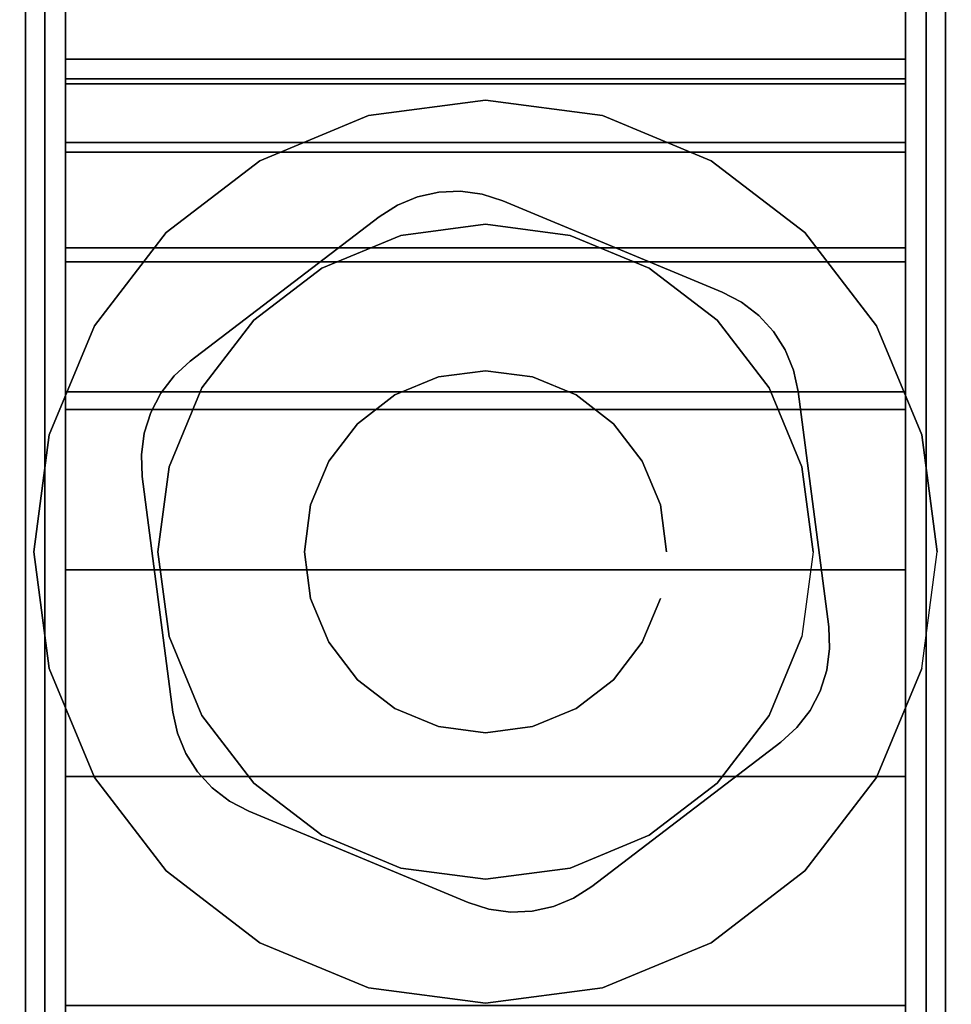
# Model space of a CAD drawing. Units: inches. Extents: x -0.2 to 48, y -24 to 0.
# Drawn here: x 46 to 47, y -20.7 to -19.7 of the extents above; entities that cross this region are included whole.
import ezdxf

# ---------------------------------------------------------------- set-up
doc = ezdxf.new("R2010")
doc.units = ezdxf.units.IN
doc.header["$MEASUREMENT"] = 0
for name, color, linetype in [('A-FURN-3-TABLE-FRAME', 253, 'Continuous'), ('A-FURN-3-TABLE-LEG-CASTER-HARDWARE', 254, 'Continuous'), ('A-FURN-3-TABLE-LEG-CASTER-TRIM', 253, 'Continuous'), ('A-FURN-3-TABLE-LEG-FOOT', 253, 'Continuous'), ('A-FURN-3-TABLE-SURFACE-BOTTOM', 255, 'Continuous'), ('A-FURN-3-TABLE-SURFACE-EDGE', 255, 'Continuous'), ('A-FURN-3-TABLE-SURFACE-TOP-HPL_TFL', 255, 'Continuous')]:
    doc.layers.add(name, color=color, linetype=linetype)

msp = doc.modelspace()

# ---------------------------------------------------------------- linework, layer by layer
at = {"layer": 'A-FURN-3-TABLE-LEG-CASTER-HARDWARE', "color": 0}
msp.add_line((46.56958, -20.08291, 3.195), (46.56958, -20.08291, 3.945), dxfattribs=at)
msp.add_line((46.56958, -20.08291, 3.195), (46.56958, -20.08291, 3.945), dxfattribs=at)
at = {"layer": 'A-FURN-3-TABLE-LEG-CASTER-HARDWARE'}
for points, invisible_edges in [([(46.15876, -20.13142, 3.195), (46.15588, -20.15302, 3.195), (46.49672, -19.89249, 3.195), (46.47512, -19.8896, 3.195)], 10), ([(46.51749, -19.89908, 3.195), (46.49672, -19.89249, 3.195), (46.15588, -20.15302, 3.195), (46.15679, -20.17479, 3.195)], 10), ([(46.47512, -19.8896, 3.195), (46.45335, -19.89051, 3.195), (46.16535, -20.11066, 3.195), (46.15876, -20.13142, 3.195)], 10), ([(46.17545, -20.09135, 3.195), (46.16535, -20.11066, 3.195), (46.45335, -19.89051, 3.195), (46.43207, -19.89519, 3.195)], 10), ([(46.43207, -19.89519, 3.195), (46.41192, -19.90349, 3.195), (46.18874, -20.07409, 3.195), (46.17545, -20.09135, 3.195)], 10), ([(46.73674, -19.99037, 3.195), (46.51749, -19.89908, 3.195), (46.15679, -20.17479, 3.195), (46.18735, -20.41032, 3.195)], 10), ([(46.39353, -19.91516, 3.195), (46.20484, -20.0594, 3.195), (46.18874, -20.07409, 3.195), (46.41192, -19.90349, 3.195)], 4), ([(46.18735, -20.41032, 3.195), (46.19203, -20.4316, 3.195), (46.75605, -20.00047, 3.195), (46.73674, -19.99037, 3.195)], 10), ([(46.77331, -20.01377, 3.195), (46.75605, -20.00047, 3.195), (46.19203, -20.4316, 3.195), (46.20033, -20.45174, 3.195)], 10), ([(46.20033, -20.45174, 3.195), (46.212, -20.47014, 3.195), (46.788, -20.02986, 3.195), (46.77331, -20.01377, 3.195)], 10), ([(46.79967, -20.04826, 3.195), (46.788, -20.02986, 3.195), (46.212, -20.47014, 3.195), (46.22669, -20.48623, 3.195)], 10), ([(46.22669, -20.48623, 3.195), (46.24395, -20.49953, 3.195), (46.80797, -20.0684, 3.195), (46.79967, -20.04826, 3.195)], 10), ([(46.81265, -20.08968, 3.195), (46.80797, -20.0684, 3.195), (46.24395, -20.49953, 3.195), (46.26326, -20.50963, 3.195)], 10), ([(46.26326, -20.50963, 3.195), (46.48251, -20.60092, 3.195), (46.84321, -20.32521, 3.195), (46.81265, -20.08968, 3.195)], 10), ([(46.48251, -20.60092, 3.195), (46.50328, -20.60751, 3.195), (46.84412, -20.34698, 3.195), (46.84321, -20.32521, 3.195)], 10), ([(46.84124, -20.36858, 3.195), (46.84412, -20.34698, 3.195), (46.50328, -20.60751, 3.195), (46.52488, -20.6104, 3.195)], 10), ([(46.52488, -20.6104, 3.195), (46.54665, -20.60949, 3.195), (46.83465, -20.38934, 3.195), (46.84124, -20.36858, 3.195)], 10), ([(46.82455, -20.40865, 3.195), (46.83465, -20.38934, 3.195), (46.54665, -20.60949, 3.195), (46.56793, -20.60481, 3.195)], 10), ([(46.56793, -20.60481, 3.195), (46.58808, -20.59651, 3.195), (46.81126, -20.42591, 3.195), (46.82455, -20.40865, 3.195)], 10), ([(46.60647, -20.58484, 3.195), (46.79516, -20.4406, 3.195), (46.81126, -20.42591, 3.195), (46.58808, -20.59651, 3.195)], 4)]:
    msp.add_3dface(points, dxfattribs=dict(at, invisible_edges=invisible_edges))
at = {"layer": 'A-FURN-3-TABLE-LEG-CASTER-TRIM'}
for points, invisible_edges in [([(46.08, -19.77732, 1.68082), (46.08, -19.75757, 1.42861), (46.08, -22.64243, 1.42861), (46.08, -22.62268, 1.68082)], 10), ([(46.08, -19.75757, 1.42861), (46.08, -19.78218, 1.17683), (46.08, -22.61782, 1.17683), (46.08, -22.64243, 1.42861)], 10), ([(46.92, -22.62268, 1.68082), (46.92, -22.64243, 1.42861), (46.92, -19.75757, 1.42861), (46.92, -19.77732, 1.68082)], 10), ([(46.92, -22.64243, 1.42861), (46.92, -22.61782, 1.17683), (46.92, -19.78218, 1.17683), (46.92, -19.75757, 1.42861)], 10), ([(46.08, -19.84084, 1.9257), (46.08, -19.77732, 1.68082), (46.08, -22.62268, 1.68082), (46.08, -22.55916, 1.9257)], 10), ([(46.92, -22.55916, 1.9257), (46.92, -22.62268, 1.68082), (46.92, -19.77732, 1.68082), (46.92, -19.84084, 1.9257)], 10), ([(46.08, -19.78218, 1.17683), (46.08, -19.85039, 0.93322), (46.08, -22.54961, 0.93322), (46.08, -22.61782, 1.17683)], 10), ([(46.92, -22.61782, 1.17683), (46.92, -22.54961, 0.93322), (46.92, -19.85039, 0.93322), (46.92, -19.78218, 1.17683)], 10), ([(46.5, -19.7985, 3), (46.38314, -19.81388, 3), (46.41524, -19.93366, 3), (46.5, -19.9225, 3)], 10), ([(46.61686, -19.81388, 3), (46.5, -19.7985, 3), (46.5, -19.9225, 3), (46.58476, -19.93366, 3)], 10), ([(46.38314, -19.81388, 3), (46.27425, -19.85899, 3), (46.33625, -19.96638, 3), (46.41524, -19.93366, 3)], 10), ([(46.72575, -19.85899, 3), (46.61686, -19.81388, 3), (46.58476, -19.93366, 3), (46.66375, -19.96638, 3)], 10), ([(46.08, -19.94615, 2.15572), (46.08, -19.84084, 1.9257), (46.08, -22.55916, 1.9257), (46.08, -22.45385, 2.15572)], 10), ([(46.92, -22.45385, 2.15572), (46.92, -22.55916, 1.9257), (46.92, -19.84084, 1.9257), (46.92, -19.94615, 2.15572)], 10), ([(46.08, -19.85039, 0.93322), (46.08, -19.96012, 0.70527), (46.08, -22.43988, 0.70527), (46.08, -22.54961, 0.93322)], 10), ([(46.27425, -19.85899, 3), (46.18074, -19.93074, 3), (46.26842, -20.01842, 3), (46.33625, -19.96638, 3)], 10), ([(46.81926, -19.93074, 3), (46.72575, -19.85899, 3), (46.66375, -19.96638, 3), (46.73158, -20.01842, 3)], 10), ([(46.92, -22.54961, 0.93322), (46.92, -22.43988, 0.70527), (46.92, -19.96012, 0.70527), (46.92, -19.85039, 0.93322)], 10), ([(46.18074, -19.93074, 3), (46.10899, -20.02425, 3), (46.21638, -20.08625, 3), (46.26842, -20.01842, 3)], 10), ([(46.89101, -20.02425, 3), (46.81926, -19.93074, 3), (46.73158, -20.01842, 3), (46.78362, -20.08625, 3)], 10), ([(46.08, -20.09004, 2.3638), (46.08, -19.94615, 2.15572), (46.08, -22.45385, 2.15572), (46.08, -22.30996, 2.3638)], 10), ([(46.92, -22.30996, 2.3638), (46.92, -22.45385, 2.15572), (46.92, -19.94615, 2.15572), (46.92, -20.09004, 2.3638)], 10), ([(46.08, -19.96012, 0.70527), (46.08, -20.10798, 0.5), (46.08, -22.29202, 0.5), (46.08, -22.43988, 0.70527)], 8), ([(46.92, -22.43988, 0.70527), (46.92, -22.29202, 0.5), (46.92, -20.10798, 0.5), (46.92, -19.96012, 0.70527)], 8), ([(46.10899, -20.02425, 3), (46.06388, -20.13314, 3), (46.18366, -20.16524, 3), (46.21638, -20.08625, 3)], 10), ([(46.93612, -20.13314, 3), (46.89101, -20.02425, 3), (46.78362, -20.08625, 3), (46.81634, -20.16524, 3)], 10), ([(46.08, -20.26806, 2.54354), (46.08, -20.09004, 2.3638), (46.08, -22.30996, 2.3638), (46.08, -22.13194, 2.54354)], 10), ([(46.92, -22.13194, 2.54354), (46.92, -22.30996, 2.3638), (46.92, -20.09004, 2.3638), (46.92, -20.26806, 2.54354)], 10), ([(46.06388, -20.13314, 3), (46.0485, -20.25, 3), (46.1725, -20.25, 3), (46.18366, -20.16524, 3)], 10), ([(46.9515, -20.25, 3), (46.93612, -20.13314, 3), (46.81634, -20.16524, 3), (46.8275, -20.25, 3)], 10), ([(46.0485, -20.25, 3), (46.06388, -20.36686, 3), (46.18366, -20.33476, 3), (46.1725, -20.25, 3)], 10), ([(46.93612, -20.36686, 3), (46.9515, -20.25, 3), (46.8275, -20.25, 3), (46.81634, -20.33476, 3)], 10), ([(46.08, -20.47474, 2.68942), (46.08, -20.26806, 2.54354), (46.08, -22.13194, 2.54354), (46.08, -21.92526, 2.68942)], 10), ([(46.92, -21.92526, 2.68942), (46.92, -22.13194, 2.54354), (46.92, -20.26806, 2.54354), (46.92, -20.47474, 2.68942)], 10), ([(46.06388, -20.36686, 3), (46.10899, -20.47575, 3), (46.21638, -20.41375, 3), (46.18366, -20.33476, 3)], 10), ([(46.89101, -20.47575, 3), (46.93612, -20.36686, 3), (46.81634, -20.33476, 3), (46.78362, -20.41375, 3)], 10), ([(46.10899, -20.47575, 3), (46.18074, -20.56926, 3), (46.26842, -20.48158, 3), (46.21638, -20.41375, 3)], 10), ([(46.81926, -20.56926, 3), (46.89101, -20.47575, 3), (46.78362, -20.41375, 3), (46.73158, -20.48158, 3)], 10), ([(46.08, -20.70374, 2.79695), (46.08, -20.47474, 2.68942), (46.08, -21.92526, 2.68942), (46.08, -21.69626, 2.79695)], 10), ([(46.92, -21.69626, 2.79695), (46.92, -21.92526, 2.68942), (46.92, -20.47474, 2.68942), (46.92, -20.70374, 2.79695)], 10), ([(46.18074, -20.56926, 3), (46.27425, -20.64101, 3), (46.33625, -20.53362, 3), (46.26842, -20.48158, 3)], 10), ([(46.72575, -20.64101, 3), (46.81926, -20.56926, 3), (46.73158, -20.48158, 3), (46.66375, -20.53362, 3)], 10), ([(46.27425, -20.64101, 3), (46.38314, -20.68612, 3), (46.41524, -20.56634, 3), (46.33625, -20.53362, 3)], 10), ([(46.61686, -20.68612, 3), (46.72575, -20.64101, 3), (46.66375, -20.53362, 3), (46.58476, -20.56634, 3)], 10), ([(46.38314, -20.68612, 3), (46.5, -20.7015, 3), (46.5, -20.5775, 3), (46.41524, -20.56634, 3)], 10), ([(46.5, -20.7015, 3), (46.61686, -20.68612, 3), (46.58476, -20.56634, 3), (46.5, -20.5775, 3)], 10)]:
    msp.add_3dface(points, dxfattribs=dict(at, invisible_edges=invisible_edges))
msp.add_3dface([(46.92, -22.29202, 0.5), (46.08, -22.29202, 0.5), (46.08, -20.10798, 0.5), (46.92, -20.10798, 0.5)], dxfattribs=at)
at = {"layer": 'A-FURN-3-TABLE-SURFACE-BOTTOM', "invisible_edges": 2}
msp.add_3dface([(0.11811, -6.11811, 28), (0.11811, -21.88189, 28), (47.88189, -21.88189, 28), (47.88189, -6.11811, 28)], dxfattribs=at)
at = {"layer": 'A-FURN-3-TABLE-SURFACE-TOP-HPL_TFL', "invisible_edges": 2}
msp.add_3dface([(0.11811, -6.11811, 29), (0.11811, -21.88189, 29), (47.88189, -21.88189, 29), (47.88189, -6.11811, 29)], dxfattribs=at)

# ---------------------------------------------------------------- meshes
at = {"layer": 'A-FURN-3-TABLE-FRAME'}
mesh = msp.add_polymesh((2, 29), dxfattribs=at)
for k, corner in enumerate([(46.92, -21, 28), (46.94071, -21, 27.99727), (46.96, -21, 27.98928), (46.97657, -21, 27.97657), (46.98928, -21, 27.96), (46.99727, -21, 27.94071), (47, -21, 27.92), (47, -21, 26.58), (46.99727, -21, 26.55929), (46.98928, -21, 26.54), (46.97657, -21, 26.52343), (46.96, -21, 26.51072), (46.94071, -21, 26.50273), (46.92, -21, 26.5), (46.08, -21, 26.5), (46.05929, -21, 26.50273), (46.04, -21, 26.51072), (46.02343, -21, 26.52343), (46.01072, -21, 26.54), (46.00273, -21, 26.55929), (46, -21, 26.58), (46, -21, 27.92), (46.00273, -21, 27.94071), (46.01072, -21, 27.96), (46.02343, -21, 27.97657), (46.04, -21, 27.98928), (46.05929, -21, 27.99727), (46.08, -21, 28), (46.92, -21, 28), (46.92, -1, 28), (46.94071, -1, 27.99727), (46.96, -1, 27.98928), (46.97657, -1, 27.97657), (46.98928, -1, 27.96), (46.99727, -1, 27.94071), (47, -1, 27.92), (47, -1, 26.58), (46.99727, -1, 26.55929), (46.98928, -1, 26.54), (46.97657, -1, 26.52343), (46.96, -1, 26.51072), (46.94071, -1, 26.50273), (46.92, -1, 26.5), (46.08, -1, 26.5), (46.05929, -1, 26.50273), (46.04, -1, 26.51072), (46.02343, -1, 26.52343), (46.01072, -1, 26.54), (46.00273, -1, 26.55929), (46, -1, 26.58), (46, -1, 27.92), (46.00273, -1, 27.94071), (46.01072, -1, 27.96), (46.02343, -1, 27.97657), (46.04, -1, 27.98928), (46.05929, -1, 27.99727), (46.08, -1, 28), (46.92, -1, 28)]):
    mesh.set_mesh_vertex(divmod(k, 29), corner)
at = {"layer": 'A-FURN-3-TABLE-LEG-CASTER-HARDWARE'}
mesh = msp.add_polymesh((2, 43), dxfattribs=at)
for k, corner in enumerate([(46.51749, -19.89908, 3.04), (46.49672, -19.89249, 3.04), (46.47512, -19.8896, 3.04), (46.45335, -19.89051, 3.04), (46.43207, -19.89519, 3.04), (46.41192, -19.90349, 3.04), (46.39353, -19.91516, 3.04), (46.20484, -20.0594, 3.04), (46.18874, -20.07409, 3.04), (46.17545, -20.09135, 3.04), (46.16535, -20.11066, 3.04), (46.15876, -20.13142, 3.04), (46.15588, -20.15302, 3.04), (46.15679, -20.17479, 3.04), (46.18735, -20.41032, 3.04), (46.19203, -20.4316, 3.04), (46.20033, -20.45174, 3.04), (46.212, -20.47014, 3.04), (46.22669, -20.48623, 3.04), (46.24395, -20.49953, 3.04), (46.26326, -20.50963, 3.04), (46.48251, -20.60092, 3.04), (46.50328, -20.60751, 3.04), (46.52488, -20.6104, 3.04), (46.54665, -20.60949, 3.04), (46.56793, -20.60481, 3.04), (46.58808, -20.59651, 3.04), (46.60647, -20.58484, 3.04), (46.79516, -20.4406, 3.04), (46.81126, -20.42591, 3.04), (46.82455, -20.40865, 3.04), (46.83465, -20.38934, 3.04), (46.84124, -20.36858, 3.04), (46.84412, -20.34698, 3.04), (46.84321, -20.32521, 3.04), (46.81265, -20.08968, 3.04), (46.80797, -20.0684, 3.04), (46.79967, -20.04826, 3.04), (46.788, -20.02986, 3.04), (46.77331, -20.01377, 3.04), (46.75605, -20.00047, 3.04), (46.73674, -19.99037, 3.04), (46.51749, -19.89908, 3.04), (46.51749, -19.89908, 3.195), (46.49672, -19.89249, 3.195), (46.47512, -19.8896, 3.195), (46.45335, -19.89051, 3.195), (46.43207, -19.89519, 3.195), (46.41192, -19.90349, 3.195), (46.39353, -19.91516, 3.195), (46.20484, -20.0594, 3.195), (46.18874, -20.07409, 3.195), (46.17545, -20.09135, 3.195), (46.16535, -20.11066, 3.195), (46.15876, -20.13142, 3.195), (46.15588, -20.15302, 3.195), (46.15679, -20.17479, 3.195), (46.18735, -20.41032, 3.195), (46.19203, -20.4316, 3.195), (46.20033, -20.45174, 3.195), (46.212, -20.47014, 3.195), (46.22669, -20.48623, 3.195), (46.24395, -20.49953, 3.195), (46.26326, -20.50963, 3.195), (46.48251, -20.60092, 3.195), (46.50328, -20.60751, 3.195), (46.52488, -20.6104, 3.195), (46.54665, -20.60949, 3.195), (46.56793, -20.60481, 3.195), (46.58808, -20.59651, 3.195), (46.60647, -20.58484, 3.195), (46.79516, -20.4406, 3.195), (46.81126, -20.42591, 3.195), (46.82455, -20.40865, 3.195), (46.83465, -20.38934, 3.195), (46.84124, -20.36858, 3.195), (46.84412, -20.34698, 3.195), (46.84321, -20.32521, 3.195), (46.81265, -20.08968, 3.195), (46.80797, -20.0684, 3.195), (46.79967, -20.04826, 3.195), (46.788, -20.02986, 3.195), (46.77331, -20.01377, 3.195), (46.75605, -20.00047, 3.195), (46.73674, -19.99037, 3.195), (46.51749, -19.89908, 3.195)]):
    mesh.set_mesh_vertex(divmod(k, 43), corner)
mesh = msp.add_polymesh((2, 24), dxfattribs=dict(at, n_close=True))
for k, corner in enumerate([(46.681, -20.25, 3.195), (46.67483, -20.20315, 3.195), (46.65675, -20.1595, 3.195), (46.62799, -20.12201, 3.195), (46.5905, -20.09325, 3.195), (46.54685, -20.07517, 3.195), (46.5, -20.069, 3.195), (46.45315, -20.07517, 3.195), (46.4095, -20.09325, 3.195), (46.37201, -20.12201, 3.195), (46.34325, -20.1595, 3.195), (46.32517, -20.20315, 3.195), (46.319, -20.25, 3.195), (46.32517, -20.29685, 3.195), (46.34325, -20.3405, 3.195), (46.37201, -20.37799, 3.195), (46.4095, -20.40675, 3.195), (46.45315, -20.42483, 3.195), (46.5, -20.431, 3.195), (46.54685, -20.42483, 3.195), (46.5905, -20.40675, 3.195), (46.62799, -20.37799, 3.195), (46.65675, -20.3405, 3.195), (46.67483, -20.29685, 3.195), (46.681, -20.25, 3.945), (46.67483, -20.20315, 3.945), (46.65675, -20.1595, 3.945), (46.62799, -20.12201, 3.945), (46.5905, -20.09325, 3.945), (46.54685, -20.07517, 3.945), (46.5, -20.069, 3.945), (46.45315, -20.07517, 3.945), (46.4095, -20.09325, 3.945), (46.37201, -20.12201, 3.945), (46.34325, -20.1595, 3.945), (46.32517, -20.20315, 3.945), (46.319, -20.25, 3.945), (46.32517, -20.29685, 3.945), (46.34325, -20.3405, 3.945), (46.37201, -20.37799, 3.945), (46.4095, -20.40675, 3.945), (46.45315, -20.42483, 3.945), (46.5, -20.431, 3.945), (46.54685, -20.42483, 3.945), (46.5905, -20.40675, 3.945), (46.62799, -20.37799, 3.945), (46.65675, -20.3405, 3.945), (46.67483, -20.29685, 3.945)]):
    mesh.set_mesh_vertex(divmod(k, 24), corner)
at = {"layer": 'A-FURN-3-TABLE-LEG-CASTER-TRIM'}
mesh = msp.add_polymesh((2, 27), dxfattribs=at)
for k, corner in enumerate([(46.08, -20.10798, 0.5), (46.08, -19.96012, 0.70527), (46.08, -19.85039, 0.93322), (46.08, -19.78218, 1.17683), (46.08, -19.75757, 1.42861), (46.08, -19.77732, 1.68082), (46.08, -19.84084, 1.9257), (46.08, -19.94615, 2.15572), (46.08, -20.09004, 2.3638), (46.08, -20.26806, 2.54354), (46.08, -20.47474, 2.68942), (46.08, -20.70374, 2.79695), (46.08, -20.94799, 2.86282), (46.08, -21.2, 2.885), (46.08, -21.45201, 2.86282), (46.08, -21.69626, 2.79695), (46.08, -21.92526, 2.68942), (46.08, -22.13194, 2.54354), (46.08, -22.30996, 2.3638), (46.08, -22.45385, 2.15572), (46.08, -22.55916, 1.9257), (46.08, -22.62268, 1.68082), (46.08, -22.64243, 1.42861), (46.08, -22.61782, 1.17683), (46.08, -22.54961, 0.93322), (46.08, -22.43988, 0.70527), (46.08, -22.29202, 0.5), (46.92, -20.10798, 0.5), (46.92, -19.96012, 0.70527), (46.92, -19.85039, 0.93322), (46.92, -19.78218, 1.17683), (46.92, -19.75757, 1.42861), (46.92, -19.77732, 1.68082), (46.92, -19.84084, 1.9257), (46.92, -19.94615, 2.15572), (46.92, -20.09004, 2.3638), (46.92, -20.26806, 2.54354), (46.92, -20.47474, 2.68942), (46.92, -20.70374, 2.79695), (46.92, -20.94799, 2.86282), (46.92, -21.2, 2.885), (46.92, -21.45201, 2.86282), (46.92, -21.69626, 2.79695), (46.92, -21.92526, 2.68942), (46.92, -22.13194, 2.54354), (46.92, -22.30996, 2.3638), (46.92, -22.45385, 2.15572), (46.92, -22.55916, 1.9257), (46.92, -22.62268, 1.68082), (46.92, -22.64243, 1.42861), (46.92, -22.61782, 1.17683), (46.92, -22.54961, 0.93322), (46.92, -22.43988, 0.70527), (46.92, -22.29202, 0.5)]):
    mesh.set_mesh_vertex(divmod(k, 27), corner)
mesh = msp.add_polymesh((2, 24), dxfattribs=dict(at, n_close=True))
for k, corner in enumerate([(46.9515, -20.25, 2.52531), (46.93612, -20.13314, 2.40732), (46.89101, -20.02425, 2.26866), (46.81926, -19.93074, 2.12205), (46.72575, -19.85899, 1.96535), (46.61686, -19.81388, 1.82178), (46.5, -19.7985, 1.76247), (46.38314, -19.81388, 1.82178), (46.27425, -19.85899, 1.96535), (46.18074, -19.93074, 2.12205), (46.10899, -20.02425, 2.26866), (46.06388, -20.13314, 2.40732), (46.0485, -20.25, 2.52531), (46.06388, -20.36686, 2.61327), (46.10899, -20.47575, 2.68989), (46.18074, -20.56926, 2.7338), (46.27425, -20.64101, 2.76749), (46.38314, -20.68612, 2.78867), (46.5, -20.7015, 2.7959), (46.61686, -20.68612, 2.78867), (46.72575, -20.64101, 2.76749), (46.81926, -20.56926, 2.7338), (46.89101, -20.47575, 2.68989), (46.93612, -20.36686, 2.61327), (46.9515, -20.25, 3), (46.93612, -20.13314, 3), (46.89101, -20.02425, 3), (46.81926, -19.93074, 3), (46.72575, -19.85899, 3), (46.61686, -19.81388, 3), (46.5, -19.7985, 3), (46.38314, -19.81388, 3), (46.27425, -19.85899, 3), (46.18074, -19.93074, 3), (46.10899, -20.02425, 3), (46.06388, -20.13314, 3), (46.0485, -20.25, 3), (46.06388, -20.36686, 3), (46.10899, -20.47575, 3), (46.18074, -20.56926, 3), (46.27425, -20.64101, 3), (46.38314, -20.68612, 3), (46.5, -20.7015, 3), (46.61686, -20.68612, 3), (46.72575, -20.64101, 3), (46.81926, -20.56926, 3), (46.89101, -20.47575, 3), (46.93612, -20.36686, 3)]):
    mesh.set_mesh_vertex(divmod(k, 24), corner)
mesh = msp.add_polymesh((2, 24), dxfattribs=dict(at, n_close=True))
for k, corner in enumerate([(46.8275, -20.25, 3), (46.81634, -20.16524, 3), (46.78362, -20.08625, 3), (46.73158, -20.01842, 3), (46.66375, -19.96638, 3), (46.58476, -19.93366, 3), (46.5, -19.9225, 3), (46.41524, -19.93366, 3), (46.33625, -19.96638, 3), (46.26842, -20.01842, 3), (46.21638, -20.08625, 3), (46.18366, -20.16524, 3), (46.1725, -20.25, 3), (46.18366, -20.33476, 3), (46.21638, -20.41375, 3), (46.26842, -20.48158, 3), (46.33625, -20.53362, 3), (46.41524, -20.56634, 3), (46.5, -20.5775, 3), (46.58476, -20.56634, 3), (46.66375, -20.53362, 3), (46.73158, -20.48158, 3), (46.78362, -20.41375, 3), (46.81634, -20.33476, 3), (46.8275, -20.25, 3.04), (46.81634, -20.16524, 3.04), (46.78362, -20.08625, 3.04), (46.73158, -20.01842, 3.04), (46.66375, -19.96638, 3.04), (46.58476, -19.93366, 3.04), (46.5, -19.9225, 3.04), (46.41524, -19.93366, 3.04), (46.33625, -19.96638, 3.04), (46.26842, -20.01842, 3.04), (46.21638, -20.08625, 3.04), (46.18366, -20.16524, 3.04), (46.1725, -20.25, 3.04), (46.18366, -20.33476, 3.04), (46.21638, -20.41375, 3.04), (46.26842, -20.48158, 3.04), (46.33625, -20.53362, 3.04), (46.41524, -20.56634, 3.04), (46.5, -20.5775, 3.04), (46.58476, -20.56634, 3.04), (46.66375, -20.53362, 3.04), (46.73158, -20.48158, 3.04), (46.78362, -20.41375, 3.04), (46.81634, -20.33476, 3.04)]):
    mesh.set_mesh_vertex(divmod(k, 24), corner)
at = {"layer": 'A-FURN-3-TABLE-LEG-FOOT'}
mesh = msp.add_polymesh((2, 29), dxfattribs=at)
for k, corner in enumerate([(46.92, -21, 4.875), (46.94071, -21, 4.87227), (46.96, -21, 4.86428), (46.97657, -21, 4.85157), (46.98928, -21, 4.835), (46.99727, -21, 4.81571), (47, -21, 4.795), (47, -21, 3.455), (46.99727, -21, 3.43429), (46.98928, -21, 3.415), (46.97657, -21, 3.39843), (46.96, -21, 3.38572), (46.94071, -21, 3.37773), (46.92, -21, 3.375), (46.08, -21, 3.375), (46.05929, -21, 3.37773), (46.04, -21, 3.38572), (46.02343, -21, 3.39843), (46.01072, -21, 3.415), (46.00273, -21, 3.43429), (46, -21, 3.455), (46, -21, 4.795), (46.00273, -21, 4.81571), (46.01072, -21, 4.835), (46.02343, -21, 4.85157), (46.04, -21, 4.86428), (46.05929, -21, 4.87227), (46.08, -21, 4.875), (46.92, -21, 4.875), (46.92, -1, 4.875), (46.94071, -1, 4.87227), (46.96, -1, 4.86428), (46.97657, -1, 4.85157), (46.98928, -1, 4.835), (46.99727, -1, 4.81571), (47, -1, 4.795), (47, -1, 3.455), (46.99727, -1, 3.43429), (46.98928, -1, 3.415), (46.97657, -1, 3.39843), (46.96, -1, 3.38572), (46.94071, -1, 3.37773), (46.92, -1, 3.375), (46.08, -1, 3.375), (46.05929, -1, 3.37773), (46.04, -1, 3.38572), (46.02343, -1, 3.39843), (46.01072, -1, 3.415), (46.00273, -1, 3.43429), (46, -1, 3.455), (46, -1, 4.795), (46.00273, -1, 4.81571), (46.01072, -1, 4.835), (46.02343, -1, 4.85157), (46.04, -1, 4.86428), (46.05929, -1, 4.87227), (46.08, -1, 4.875), (46.92, -1, 4.875)]):
    mesh.set_mesh_vertex(divmod(k, 29), corner)
at = {"layer": 'A-FURN-3-TABLE-SURFACE-EDGE'}
mesh = msp.add_polymesh((9, 9), dxfattribs=at)
for k, corner in enumerate([(47.88189, -6.11811, 29), (47.91385, -6.08615, 28.99101), (47.94094, -6.05906, 28.96541), (47.95905, -6.04095, 28.92709), (47.96541, -6.03459, 28.88189), (47.96541, -6.03459, 28.11811), (47.95905, -6.04095, 28.07291), (47.94094, -6.05906, 28.03459), (47.91385, -6.08615, 28.00899), (47.88189, -6.11811, 29), (47.89919, -6.07635, 28.99101), (47.91385, -6.04095, 28.96541), (47.92365, -6.0173, 28.92709), (47.92709, -6.00899, 28.88189), (47.92709, -6.00899, 28.11811), (47.92365, -6.0173, 28.07291), (47.91385, -6.04095, 28.03459), (47.89919, -6.07635, 28.00899), (47.88189, -6.11811, 29), (47.88189, -6.07291, 28.99101), (47.88189, -6.03459, 28.96541), (47.88189, -6.00899, 28.92709), (47.88189, -6, 28.88189), (47.88189, -6, 28.11811), (47.88189, -6.00899, 28.07291), (47.88189, -6.03459, 28.03459), (47.88189, -6.07291, 28.00899), (0.11811, -6.11811, 29), (0.11811, -6.07291, 28.99101), (0.11811, -6.03459, 28.96541), (0.11811, -6.00899, 28.92709), (0.11811, -6, 28.88189), (0.11811, -6, 28.11811), (0.11811, -6.00899, 28.07291), (0.11811, -6.03459, 28.03459), (0.11811, -6.07291, 28.00899), (0.11811, -6.11811, 29), (0.10081, -6.07635, 28.99101), (0.08615, -6.04095, 28.96541), (0.07635, -6.0173, 28.92709), (0.07291, -6.00899, 28.88189), (0.07291, -6.00899, 28.11811), (0.07635, -6.0173, 28.07291), (0.08615, -6.04095, 28.03459), (0.10081, -6.07635, 28.00899), (0.11811, -6.11811, 29), (0.08615, -6.08615, 28.99101), (0.05906, -6.05906, 28.96541), (0.04095, -6.04095, 28.92709), (0.03459, -6.03459, 28.88189), (0.03459, -6.03459, 28.11811), (0.04095, -6.04095, 28.07291), (0.05906, -6.05906, 28.03459), (0.08615, -6.08615, 28.00899), (0.11811, -6.11811, 29), (0.07635, -6.10081, 28.99101), (0.04095, -6.08615, 28.96541), (0.0173, -6.07635, 28.92709), (0.00899, -6.07291, 28.88189), (0.00899, -6.07291, 28.11811), (0.0173, -6.07635, 28.07291), (0.04095, -6.08615, 28.03459), (0.07635, -6.10081, 28.00899), (0.11811, -6.11811, 29), (0.07291, -6.11811, 28.99101), (0.03459, -6.11811, 28.96541), (0.00899, -6.11811, 28.92709), (0, -6.11811, 28.88189), (0, -6.11811, 28.11811), (0.00899, -6.11811, 28.07291), (0.03459, -6.11811, 28.03459), (0.07291, -6.11811, 28.00899), (0.11811, -21.88189, 29), (0.07291, -21.88189, 28.99101), (0.03459, -21.88189, 28.96541), (0.00899, -21.88189, 28.92709), (0, -21.88189, 28.88189), (0, -21.88189, 28.11811), (0.00899, -21.88189, 28.07291), (0.03459, -21.88189, 28.03459), (0.07291, -21.88189, 28.00899)]):
    mesh.set_mesh_vertex(divmod(k, 9), corner)
mesh = msp.add_polymesh((9, 2), dxfattribs=at)
for k, corner in enumerate([(47.91385, -6.08615, 28.00899), (47.88189, -6.11811, 28), (47.89919, -6.07635, 28.00899), (47.88189, -6.11811, 28), (47.88189, -6.07291, 28.00899), (47.88189, -6.11811, 28), (0.11811, -6.07291, 28.00899), (0.11811, -6.11811, 28), (0.10081, -6.07635, 28.00899), (0.11811, -6.11811, 28), (0.08615, -6.08615, 28.00899), (0.11811, -6.11811, 28), (0.07635, -6.10081, 28.00899), (0.11811, -6.11811, 28), (0.07291, -6.11811, 28.00899), (0.11811, -6.11811, 28), (0.07291, -21.88189, 28.00899), (0.11811, -21.88189, 28)]):
    mesh.set_mesh_vertex(divmod(k, 2), corner)

doc.saveas('drawing.dxf')
